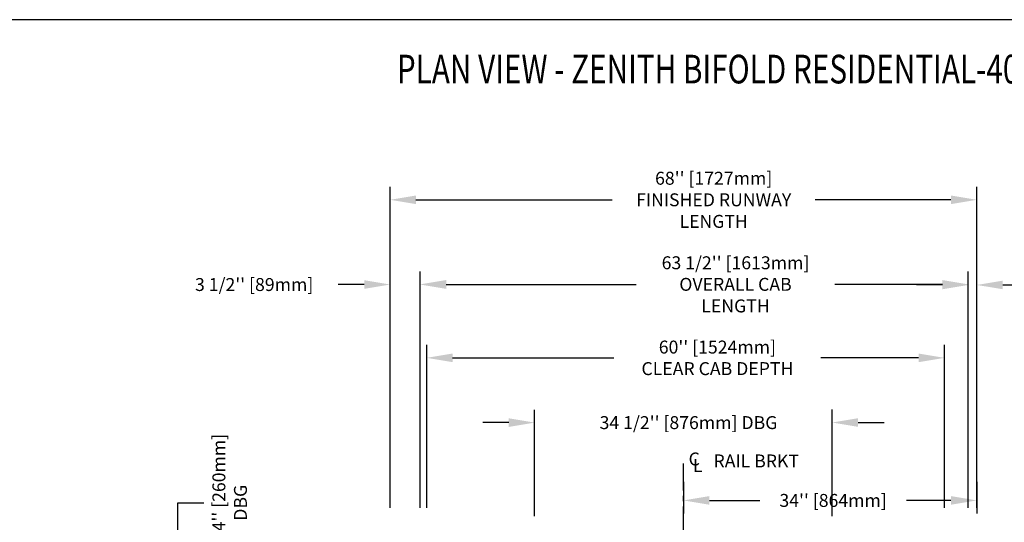
# Model space of a CAD drawing. Units: inches. Extents: x -1 to 417, y 4 to 299.
# Drawn here: x 145 to 260, y 241 to 299 of the extents above; entities that cross this region are included whole.
import ezdxf
from ezdxf.enums import TextEntityAlignment as Align

# ---------------------------------------------------------------- set-up
doc = ezdxf.new("R2010")
doc.units = ezdxf.units.IN
doc.header["$MEASUREMENT"] = 0
doc.linetypes.add('CENTER', pattern=[2, 1.25, -0.25, 0.25, -0.25])
for name, color, linetype in [('CENTER', 2, 'CENTER'), ('DIM', 3, 'Continuous'), ('MASONRY', 7, 'Continuous')]:
    doc.layers.add(name, color=color, linetype=linetype)
doc.styles.add('ELEV_STYLE', font='txt.shx', dxfattribs={"height": 2.5})
doc.styles.add('PLAN_STYLE', font='txt.shx', dxfattribs={"height": 1.5})
doc.styles.add('SIMPLEX', font='archs.shx')
doc.dimstyles.new('IMPERIAL_PL', dxfattribs={"dimtxt": 1.5, "dimasz": 3, "dimexe": 1.5, "dimexo": 1, "dimgap": 1, "dimtad": 0, "dimtih": 1, "dimtoh": 1, "dimdec": 4, "dimzin": 0, "dimdsep": 46, "dimlunit": 5, "dimtxsty": 'PLAN_STYLE', "dimcen": 0.09, "dimadec": 0, "dimazin": 0, "dimtfac": 1, "dimtdec": 4, "dimtofl": 0, "dimtmove": 0, "dimatfit": 3, "dimfxl": 0, "dimfrac": 2, "dimtolj": 1, "dimtzin": 0, "dimarcsym": 0})
doc.dimstyles.new('METRIC_PL', dxfattribs={"dimtxt": 1.5, "dimasz": 3, "dimexe": 1.5, "dimexo": 1, "dimgap": 1, "dimtad": 0, "dimtih": 1, "dimtoh": 1, "dimdec": 4, "dimzin": 0, "dimdsep": 46, "dimlunit": 5, "dimtxsty": 'PLAN_STYLE', "dimcen": 0.09, "dimadec": 0, "dimazin": 0, "dimtfac": 1, "dimtdec": 4, "dimtofl": 0, "dimtmove": 0, "dimatfit": 3, "dimfxl": 0, "dimfrac": 2, "dimtolj": 1, "dimtzin": 0, "dimarcsym": 0})

# ---------------------------------------------------------------- blocks, each defined once
blk = doc.blocks.new('*D26')
at = {"layer": 'DEFPOINTS', "color": 0}
for p in [(188.42, 278.43), (188.42, 241.74), (256.42, 241.74)]:
    blk.add_point(p, dxfattribs=at)
at = {"layer": 'DIM', "color": 0, "lineweight": -2}
for p, q in [((188.42, 242.74), (188.42, 279.93)), ((256.42, 242.74), (256.42, 279.93)), ((191.42, 278.43), (214.17, 278.43)), ((253.42, 278.43), (237.67, 278.43))]:
    blk.add_line(p, q, dxfattribs=at)
at = {"layer": 'DIM', "color": 0}
for points in [[(191.42, 278.93), (191.42, 277.93), (188.42, 278.43)], [(253.42, 278.93), (253.42, 277.93), (256.42, 278.43)]]:
    blk.add_solid(points, dxfattribs=at)
at = {"layer": 'DIM', "color": 0, "insert": (225.92, 278.43), "char_height": 1.5, "attachment_point": 5, "style": 'PLAN_STYLE'}
blk.add_mtext("\\A1;68'' [1727mm]\\PFINISHED RUNWAY\\PLENGTH", dxfattribs=at)
blk = doc.blocks.new('*D27')
at = {"layer": 'DEFPOINTS', "color": 0}
for p in [(191.92, 268.63), (191.92, 241.74), (255.42, 241.74)]:
    blk.add_point(p, dxfattribs=at)
at = {"layer": 'DIM', "color": 0, "lineweight": -2}
for p, q in [((191.92, 242.74), (191.92, 270.13)), ((255.42, 242.74), (255.42, 270.13)), ((194.92, 268.63), (216.95, 268.63)), ((252.42, 268.63), (239.95, 268.63))]:
    blk.add_line(p, q, dxfattribs=at)
at = {"layer": 'DIM', "color": 0}
for points in [[(194.92, 269.13), (194.92, 268.13), (191.92, 268.63)], [(252.42, 269.13), (252.42, 268.13), (255.42, 268.63)]]:
    blk.add_solid(points, dxfattribs=at)
at = {"layer": 'DIM', "color": 0, "insert": (228.45, 268.63), "char_height": 1.5, "attachment_point": 5, "style": 'PLAN_STYLE'}
blk.add_mtext("\\A1;63 1/2'' [1613mm]\\POVERALL CAB\\PLENGTH", dxfattribs=at)
blk = doc.blocks.new('*D28')
at = {"layer": 'DEFPOINTS', "color": 0}
for p in [(192.67, 260.11), (192.67, 241.74), (252.67, 241.74)]:
    blk.add_point(p, dxfattribs=at)
at = {"layer": 'DIM', "color": 0, "lineweight": -2}
for p, q in [((192.67, 242.74), (192.67, 261.61)), ((252.67, 242.74), (252.67, 261.61)), ((195.67, 260.11), (214.35, 260.11)), ((249.67, 260.11), (238.35, 260.11))]:
    blk.add_line(p, q, dxfattribs=at)
at = {"layer": 'DIM', "color": 0}
for points in [[(195.67, 260.61), (195.67, 259.61), (192.67, 260.11)], [(249.67, 260.61), (249.67, 259.61), (252.67, 260.11)]]:
    blk.add_solid(points, dxfattribs=at)
at = {"layer": 'DIM', "color": 0, "insert": (226.35, 260.11), "char_height": 1.5, "attachment_point": 5, "style": 'PLAN_STYLE'}
blk.add_mtext("\\A1;60'' [1524mm]\\PCLEAR CAB DEPTH", dxfattribs=at)
blk = doc.blocks.new('*D29')
at = {"layer": 'DEFPOINTS', "color": 0}
for p in [(256.42, 268.56), (255.42, 241.74), (256.42, 241.74)]:
    blk.add_point(p, dxfattribs=at)
at = {"layer": 'DIM', "color": 0, "lineweight": -2}
for p, q in [((255.42, 242.74), (255.42, 270.06)), ((256.42, 242.74), (256.42, 270.06)), ((252.42, 268.56), (249.42, 268.56)), ((259.42, 268.56), (264.59, 268.56))]:
    blk.add_line(p, q, dxfattribs=at)
at = {"layer": 'DIM', "color": 0}
for points in [[(252.42, 269.06), (252.42, 268.06), (255.42, 268.56)], [(259.42, 269.06), (259.42, 268.06), (256.42, 268.56)]]:
    blk.add_solid(points, dxfattribs=at)
at = {"layer": 'DIM', "color": 0, "insert": (272.09, 268.56), "char_height": 1.5, "attachment_point": 5, "style": 'PLAN_STYLE'}
blk.add_mtext('\\A1;1\\PRUNNING\\PCLEARANCE', dxfattribs=at)
blk = doc.blocks.new('*D30')
at = {"layer": 'DEFPOINTS', "color": 0}
for p in [(222.42, 246.74), (256.42, 246.74), (222.42, 243.58)]:
    blk.add_point(p, dxfattribs=at)
at = {"layer": 'DIM', "color": 0, "lineweight": -2}
for p, q in [((222.42, 245.74), (222.42, 242.08)), ((256.42, 245.74), (256.42, 242.08)), ((225.42, 243.58), (231.26, 243.58)), ((253.42, 243.58), (248.26, 243.58))]:
    blk.add_line(p, q, dxfattribs=at)
at = {"layer": 'DIM', "color": 0}
for points in [[(225.42, 244.08), (225.42, 243.08), (222.42, 243.58)], [(253.42, 244.08), (253.42, 243.08), (256.42, 243.58)]]:
    blk.add_solid(points, dxfattribs=at)
at = {"layer": 'DIM', "color": 0, "insert": (239.76, 243.58), "char_height": 1.5, "attachment_point": 5, "style": 'PLAN_STYLE'}
blk.add_mtext("\\A1;34'' [864mm]", dxfattribs=at)
blk = doc.blocks.new('*D31')
at = {"layer": 'DEFPOINTS', "color": 0}
for p in [(188.42, 268.61), (188.42, 241.74), (191.92, 241.74)]:
    blk.add_point(p, dxfattribs=at)
at = {"layer": 'DIM', "color": 0, "lineweight": -2}
for p, q in [((188.42, 242.74), (188.42, 270.11)), ((191.92, 242.74), (191.92, 270.11)), ((185.42, 268.61), (182.42, 268.61)), ((194.92, 268.61), (197.92, 268.61))]:
    blk.add_line(p, q, dxfattribs=at)
at = {"layer": 'DIM', "color": 0}
for points in [[(185.42, 269.11), (185.42, 268.11), (188.42, 268.61)], [(194.92, 269.11), (194.92, 268.11), (191.92, 268.61)]]:
    blk.add_solid(points, dxfattribs=at)
at = {"layer": 'DIM', "color": 0, "insert": (172.67, 268.61), "char_height": 1.5, "attachment_point": 5, "style": 'PLAN_STYLE'}
blk.add_mtext("\\A1;3 1/2'' [89mm]", dxfattribs=at)
blk = doc.blocks.new('*D34')
at = {"layer": 'DEFPOINTS', "color": 0}
for p in [(256.42, 232.74), (256.42, 214.36), (283.72, 214.36)]:
    blk.add_point(p, dxfattribs=at)
at = {"layer": 'DIM', "color": 0, "lineweight": -2}
for p, q in [((283.72, 232.74), (283.72, 249.41)), ((283.72, 249.41), (286.72, 249.41)), ((257.42, 232.74), (285.22, 232.74)), ((283.72, 217.36), (283.72, 229.74)), ((257.42, 214.36), (285.22, 214.36))]:
    blk.add_line(p, q, dxfattribs=at)
at = {"layer": 'DIM', "color": 0}
for points in [[(283.22, 229.74), (284.22, 229.74), (283.72, 232.74)], [(283.22, 217.36), (284.22, 217.36), (283.72, 214.36)]]:
    blk.add_solid(points, dxfattribs=at)
at = {"layer": 'DIM', "color": 0, "insert": (288.47, 249.41), "char_height": 1.5, "attachment_point": 5, "rotation": 89.9544, "style": 'PLAN_STYLE'}
blk.add_mtext("\\A1;18 3/8'' [467mm]", dxfattribs=at)
blk = doc.blocks.new('*D32')
at = {"layer": 'DEFPOINTS', "color": 0, "linetype": 'ByBlock'}
for p in [(205.17, 252.6), (205.17, 240.74), (239.66, 240.75)]:
    blk.add_point(p, dxfattribs=at)
at = {"layer": 'DIM', "color": 0, "linetype": 'ByBlock', "lineweight": -2}
for p, q in [((205.17, 241.74), (205.17, 254.1)), ((239.66, 241.75), (239.66, 254.11)), ((202.17, 252.6), (199.17, 252.6)), ((242.66, 252.61), (245.66, 252.61))]:
    blk.add_line(p, q, dxfattribs=at)
at = {"layer": 'DIM', "color": 0, "linetype": 'ByBlock'}
for points in [[(202.17, 253.1), (202.17, 252.1), (205.17, 252.6)], [(242.66, 253.11), (242.66, 252.11), (239.66, 252.61)]]:
    blk.add_solid(points, dxfattribs=at)
at = {"layer": 'DIM', "color": 0, "linetype": 'ByBlock', "insert": (223, 252.6), "char_height": 1.5, "attachment_point": 5, "style": 'PLAN_STYLE'}
blk.add_mtext("\\A1;34 1/2'' [876mm] DBG", dxfattribs=at)
blk = doc.blocks.new('*D33')
at = {"layer": 'DEFPOINTS', "color": 0, "linetype": 'ByBlock'}
for p in [(200.17, 229.27), (163.83, 219.02), (200.17, 219.02)]:
    blk.add_point(p, dxfattribs=at)
at = {"layer": 'DIM', "color": 0, "linetype": 'ByBlock', "lineweight": -2}
for p, q in [((163.83, 229.27), (163.83, 243.31)), ((163.83, 243.31), (166.83, 243.31)), ((199.17, 229.27), (162.33, 229.27)), ((163.83, 222.02), (163.83, 226.27)), ((199.17, 219.02), (162.33, 219.02))]:
    blk.add_line(p, q, dxfattribs=at)
at = {"layer": 'DIM', "color": 0, "linetype": 'ByBlock'}
for points in [[(163.33, 226.27), (164.33, 226.27), (163.83, 229.27)], [(163.33, 222.02), (164.33, 222.02), (163.83, 219.02)]]:
    blk.add_solid(points, dxfattribs=at)
at = {"layer": 'DIM', "color": 0, "linetype": 'ByBlock', "insert": (169.83, 243.31), "char_height": 1.5, "attachment_point": 5, "rotation": 89.9544, "style": 'PLAN_STYLE'}
blk.add_mtext("\\A1;10 1/4'' [260mm] \\PDBG", dxfattribs=at)

msp = doc.modelspace()

# ---------------------------------------------------------------- linework, layer by layer
at = {"linetype": 'Continuous'}
msp.add_lwpolyline([(-0.65564, 3.73343), (416.52885, 3.73343), (416.52885, 299.31286), (-0.65564, 299.31286)], close=True, dxfattribs=at)
at = {"layer": 'CENTER', "linetype": 'CENTER', "ltscale": 2.5}
msp.add_line((222.41955, 219.73769), (222.41955, 248.4147), dxfattribs=at)

# ---------------------------------------------------------------- texts
at = {"style": 'ELEV_STYLE'}
for s, p in [('C', (223.0103, 247.63334)), ('RAIL BRKT', (225.90051, 247.41088)), ('L', (223.5103, 246.88334))]:
    msp.add_text(s, height=1.5, rotation=359.9543738, dxfattribs=at).set_placement(p)
at = {"layer": 'MASONRY', "style": 'SIMPLEX', "width": 0.76}
msp.add_text('%%UPLAN VIEW - ZENITH BIFOLD RESIDENTIAL-4060 (1R)  ', height=3.3238276, dxfattribs=at).set_placement((231.55985, 291.92388), align=Align.CENTER)

# ---------------------------------------------------------------- dimensions: what is measured, and where the dimension line sits
at = {"layer": 'DIM'}
for base, p1, p2, text, picture, middle in [((188.41955, 278.42914), (256.41955, 241.73769), (188.41955, 241.73769), '<>\\PFINISHED RUNWAY\\PLENGTH', '*D26', (225.91955, 278.42914)), ((191.91955, 268.63417), (255.41955, 241.73769), (191.91955, 241.73769), '<>\\POVERALL CAB\\PLENGTH', '*D27', (228.44982, 268.63417)), ((192.66955, 260.11027), (252.66955, 241.73769), (192.66955, 241.73769), '<>\\PCLEAR CAB DEPTH', '*D28', (226.3548, 260.11027))]:
    dim = msp.add_linear_dim(base=base, p1=p1, p2=p2, angle=180, text=text, dimstyle='METRIC_PL', override={"dimpost": "''"}, dxfattribs=at)
    dim.commit()
    dim.dimension.update_dxf_attribs({"geometry": picture, "text_midpoint": middle, "dimtype": 161})
for base, p1, p2, picture, middle in [((188.41955, 268.61297), (191.91955, 241.73769), (188.41955, 241.73769), '*D31', (172.66955, 268.61297)), ((222.41955, 243.5842), (256.41955, 246.73769), (222.41955, 246.73769), '*D30', (239.75939, 243.5842))]:
    dim = msp.add_linear_dim(base=base, p1=p1, p2=p2, angle=180, dimstyle='METRIC_PL', override={"dimpost": "''"}, dxfattribs=at)
    dim.commit()
    dim.dimension.update_dxf_attribs({"geometry": picture, "text_midpoint": middle, "dimtype": 161})
dim = msp.add_linear_dim(base=(256.41955, 268.56428), p1=(255.41955, 241.73769), p2=(256.41955, 241.73769), angle=0, text='<>\\PRUNNING\\PCLEARANCE', dimstyle='IMPERIAL_PL', dxfattribs=at)
dim.commit()
dim.dimension.update_dxf_attribs({"geometry": '*D29', "text_midpoint": (272.08621, 268.56428), "dimtype": 161})
at = {"layer": 'DIM', "linetype": 'ByBlock'}
dim = msp.add_linear_dim(base=(205.17143, 252.59668), p1=(239.66454, 240.74675), p2=(205.17454, 240.73769), angle=180.0150599, text='<> DBG', dimstyle='METRIC_PL', override={"dimpost": "''"}, dxfattribs=at)
dim.commit()
dim.dimension.update_dxf_attribs({"geometry": '*D32', "text_midpoint": (223.00279, 252.60137), "dimtype": 161})
at = {"layer": 'DIM'}
dim = msp.add_linear_dim(base=(283.71927, 214.36269), p1=(256.41955, 232.73769), p2=(256.41955, 214.36269), angle=90, dimstyle='METRIC_PL', override={"dimpost": "''"}, dxfattribs=at)
dim.commit()
dim.dimension.update_dxf_attribs({"geometry": '*D34', "text_midpoint": (288.46927, 249.40954), "dimtype": 160, "text_rotation": 89.9543738})
at = {"layer": 'DIM', "linetype": 'ByBlock'}
dim = msp.add_linear_dim(base=(163.82644, 219.02273), p1=(200.17455, 229.27273), p2=(200.17455, 219.02273), angle=90, text='<> \\PDBG', dimstyle='METRIC_PL', override={"dimpost": "''"}, dxfattribs=at)
dim.commit()
dim.dimension.update_dxf_attribs({"geometry": '*D33', "text_midpoint": (169.82644, 243.31431), "dimtype": 160, "text_rotation": 89.9543738})

# ---------------------------------------------------------------- leaders
at = {"layer": 'DIM', "annotation_type": 0, "has_hookline": 1, "hookline_direction": 0, "text_width": 58}
msp.add_leader([(86.29212, 272.44602), (93.10273, 282.25247), (94.72729, 282.25247)], dimstyle='METRIC_PL', override={"dimgap": 1, "dimtad": 0}, dxfattribs=at)

doc.saveas('drawing.dxf')
